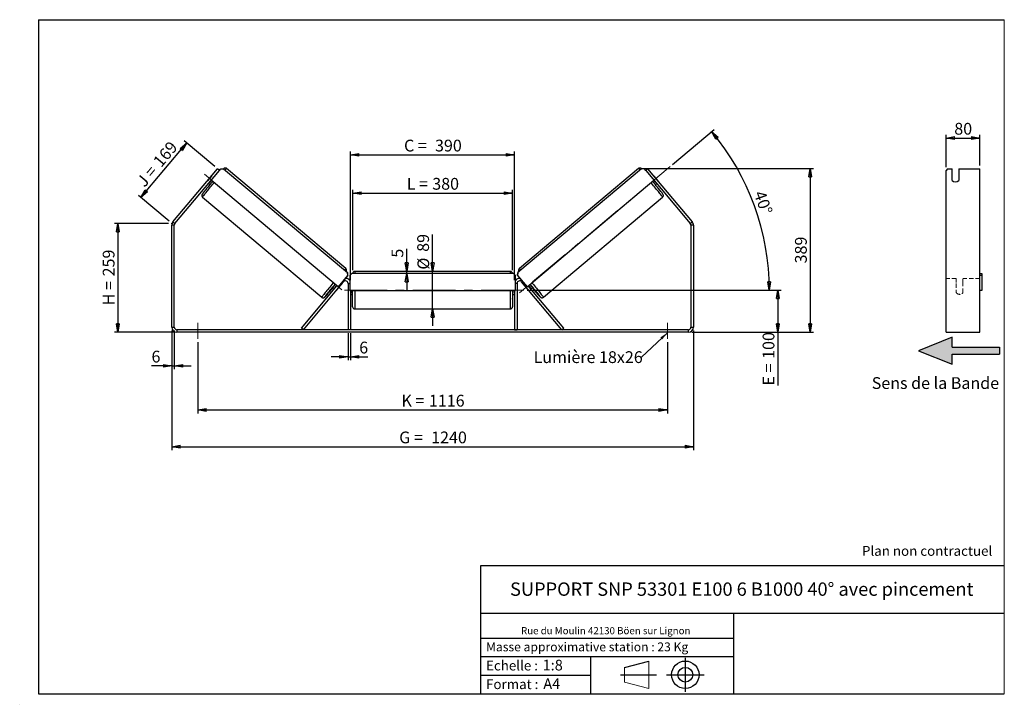
# Model space of a CAD drawing. Units: millimetres. Extents: x -1 to 292, y 2 to 205.
import ezdxf

# ---------------------------------------------------------------- set-up
doc = ezdxf.new("R2010")
doc.units = ezdxf.units.MM
doc.header["$PDSIZE"] = -1
doc.linetypes.add('CENTERX2', pattern=[20.32, 12.7, -2.54, 2.54, -2.54])
doc.linetypes.add('HIDDEN', pattern=[1.905, 1.27, -0.635])
doc.layers.add('SLD-0', color=7, linetype='Continuous')
doc.styles.add('SLDTEXTSTYLE0', font='TXT', dxfattribs={"width": 0.75})
doc.styles.add('SLDTEXTSTYLE2', font='TXT', dxfattribs={"width": 0.666667})
doc.dimstyles.new('SLDDIMSTYLE0', dxfattribs={"dimtxt": 3.501, "dimasz": 2.5, "dimexe": 0, "dimexo": 0.0625, "dimgap": 0.87525, "dimtad": 1, "dimdec": 0, "dimlfac": 8, "dimrnd": 1e-09, "dimzin": 12, "dimdsep": 46, "dimtxsty": 'SLDTEXTSTYLE0', "dimblk1": 'CLOSED', "dimblk2": 'CLOSED', "dimsah": 1, "dimcen": 0.09, "dimadec": 0, "dimazin": 3, "dimtfac": 1, "dimtofl": 0, "dimtmove": 0, "dimatfit": 3, "dimldrblk": 'CLOSED', "dimfxl": 0, "dimfrac": 2, "dimtolj": 1, "dimtzin": 12, "dimarcsym": 0})
doc.dimstyles.new('SLDDIMSTYLE1', dxfattribs={"dimtxt": 3.501, "dimasz": 2.5, "dimexe": 0, "dimexo": 0.0625, "dimgap": 0.87525, "dimtad": 1, "dimdec": 0, "dimlfac": 8, "dimrnd": 1e-09, "dimzin": 12, "dimdsep": 46, "dimtxsty": 'SLDTEXTSTYLE0', "dimblk1": 'CLOSED', "dimblk2": 'CLOSED', "dimsah": 1, "dimcen": 0.09, "dimadec": 0, "dimazin": 3, "dimtfac": 1, "dimtmove": 0, "dimatfit": 0, "dimldrblk": 'CLOSED', "dimfxl": 0, "dimfrac": 2, "dimtolj": 1, "dimtzin": 12, "dimarcsym": 0})
doc.dimstyles.new('SLDDIMSTYLE2', dxfattribs={"dimtxt": 3.501, "dimasz": 2.5, "dimexe": 0, "dimexo": 0.0625, "dimgap": 0.87525, "dimtad": 1, "dimdec": 4, "dimlfac": 8, "dimzin": 12, "dimdsep": 46, "dimtxsty": 'SLDTEXTSTYLE0', "dimblk1": 'CLOSED', "dimblk2": 'CLOSED', "dimsah": 1, "dimcen": 0.09, "dimadec": 0, "dimazin": 3, "dimtfac": 1, "dimtofl": 0, "dimtmove": 0, "dimatfit": 3, "dimldrblk": 'CLOSED', "dimfxl": 0, "dimfrac": 2, "dimtolj": 1, "dimtzin": 12, "dimarcsym": 0})
doc.dimstyles.new('SLDDIMSTYLE3', dxfattribs={"dimtxt": 0.18, "dimasz": 2.5, "dimexe": 0, "dimexo": 0.0625, "dimgap": 0, "dimtad": 0, "dimtih": 1, "dimtoh": 1, "dimdec": 0, "dimrnd": 1e-09, "dimzin": 0, "dimdsep": 46, "dimtxsty": 'Standard', "dimsah": 1, "dimcen": 0.09, "dimadec": 0, "dimazin": 0, "dimtfac": 2.5, "dimtdec": 0, "dimtofl": 0, "dimtmove": 0, "dimatfit": 3, "dimfxl": 0, "dimfrac": 2, "dimtolj": 1, "dimtzin": 0, "dimarcsym": 0})

# ---------------------------------------------------------------- blocks, each defined once
blk = doc.blocks.new('Bloc3')
at = {"linetype": 'Continuous'}
blk.add_hatch(color=7, dxfattribs=at).paths.add_polyline_path([(1298.8, 454.9), (1298.8, 464.9), (1228.8, 464.9), (1228.8, 479.9), (1178.8, 459.9), (1228.8, 439.9), (1228.8, 454.9)], flags=0)
at = {"layer": 'SLD-0', "color": 7}
for p, q in [((1228.8, 479.9), (1178.8, 459.9)), ((1228.8, 464.9), (1228.8, 479.9)), ((1178.8, 459.9), (1228.8, 439.9)), ((1228.8, 464.9), (1298.8, 464.9)), ((1228.8, 439.9), (1228.8, 454.9)), ((1228.8, 454.9), (1298.8, 454.9)), ((1298.8, 464.9), (1298.8, 454.9))]:
    blk.add_line(p, q, dxfattribs=at)
blk = doc.blocks.new('Bloc1')
at = {"color": 7, "linetype": 'Continuous', "lineweight": 0}
blk.add_point((27.17, 41.63), dxfattribs=at)
at = {"layer": 'SLD-0'}
for p, q in [((9.1, 43.82), (16.35, 45.7)), ((27.17, 46.64), (27.17, 36.52)), ((7.87, 41.63), (18.56, 41.63)), ((21.6, 41.63), (32.77, 41.63))]:
    blk.add_line(p, q, dxfattribs=at)
at = {"layer": 'SLD-0', "color": 7, "linetype": 'Continuous', "lineweight": 18}
for p, q in [((16.35, 45.7), (16.35, 37.56)), ((9.1, 39.44), (9.1, 43.82)), ((9.1, 39.44), (16.35, 37.56))]:
    blk.add_line(p, q, dxfattribs=at)
at = {"layer": 'SLD-0'}
for radius in [4.07, 2.19]:
    blk.add_circle((27.17, 41.63), radius, dxfattribs=at)
blk = doc.blocks.new('SW_NOTE_0')
at = {"color": 0, "linetype": 'Continuous', "lineweight": 0, "insert": (28.37, -0.09), "char_height": 2.1167, "attachment_point": 2, "style": 'SLDTEXTSTYLE0'}
blk.add_mtext('Rue du Moulin 42130 Böen sur Lignon', dxfattribs=at)
blk = doc.blocks.new('_Closed')
at = {"color": 0, "linetype": 'ByBlock', "lineweight": -2}
for p, q in [((-1, 0.166667), (0, 0)), ((-1, 0.166667), (-1, -0.166667)), ((0, 0), (-1, -0.166667)), ((0, 0), (-1, 0))]:
    blk.add_line(p, q, dxfattribs=at)
blk = doc.blocks.new('_D')
at = {"layer": 'SLD-0'}
for p, q in [((43.63, 144.51), (27.63, 144.51)), ((28.63, 144.51), (28.63, 112.2)), ((45.13, 112.2), (27.63, 112.2))]:
    blk.add_line(p, q, dxfattribs=at)
at = {"layer": 'SLD-0', "xscale": 2.5, "yscale": 2.5}
for p, rotation in [((28.63, 144.51), 90.0000000000004), ((28.63, 112.2), 270.0000000000004)]:
    blk.add_blockref('_Closed', p, dxfattribs=dict(at, rotation=rotation))
at = {"layer": 'SLD-0', "char_height": 3.501, "attachment_point": 1, "rotation": 90}
for s, insert, style in [('259', (24.12, 128.78), 'SLDTEXTSTYLE0'), ('H =', (24.12, 120.17), 'SLDTEXTSTYLE2')]:
    blk.add_mtext(s, dxfattribs=dict(at, insert=insert, style=style))
blk = doc.blocks.new('_D_1')
at = {"layer": 'SLD-0'}
for p, q in [((35.48, 152.19), (49.08, 168.39)), ((57.46, 161.36), (48.32, 169.04)), ((43.86, 145.16), (34.72, 152.83))]:
    blk.add_line(p, q, dxfattribs=at)
at = {"layer": 'SLD-0', "xscale": 2.5, "yscale": 2.5}
for p, rotation in [((49.08, 168.39), 50.00000000000178), ((35.48, 152.19), 230.0000000000018)]:
    blk.add_blockref('_Closed', p, dxfattribs=dict(at, rotation=rotation))
at = {"layer": 'SLD-0', "char_height": 3.501, "attachment_point": 1, "rotation": 50}
for s, insert, style in [('169', (38.8, 163.16), 'SLDTEXTSTYLE0'), ('J =', (33.87, 157.28), 'SLDTEXTSTYLE2')]:
    blk.add_mtext(s, dxfattribs=dict(at, insert=insert, style=style))
blk = doc.blocks.new('_D_2')
at = {"layer": 'SLD-0', "color": 7}
for p, q in [((184.32, 160.82), (235.32, 160.82)), ((234.32, 160.82), (234.32, 112.2)), ((199.13, 112.2), (235.32, 112.2))]:
    blk.add_line(p, q, dxfattribs=at)
at = {"layer": 'SLD-0', "color": 7, "xscale": 2.5, "yscale": 2.5}
for p, rotation in [((234.32, 160.82), 90.0000000000004), ((234.32, 112.2), 270.0000000000004)]:
    blk.add_blockref('_Closed', p, dxfattribs=dict(at, rotation=rotation))
at = {"layer": 'SLD-0', "color": 7, "insert": (229.81, 132.63), "char_height": 3.501, "attachment_point": 1, "rotation": 90, "style": 'SLDTEXTSTYLE0'}
blk.add_mtext('389', dxfattribs=at)
blk = doc.blocks.new('_D_3')
at = {"layer": 'SLD-0', "color": 7}
for p, q in [((44.63, 112.7), (44.63, 77.2)), ((199.63, 112.7), (199.63, 77.2)), ((44.63, 78.2), (199.63, 78.2))]:
    blk.add_line(p, q, dxfattribs=at)
at = {"layer": 'SLD-0', "color": 7, "xscale": 2.5, "yscale": 2.5, "rotation": 180.0000000000004}
blk.add_blockref('_Closed', (44.63, 78.2, 1.03), dxfattribs=at)
at = {"layer": 'SLD-0', "color": 7, "xscale": 2.5, "yscale": 2.5}
blk.add_blockref('_Closed', (199.63, 78.2, 1.03), dxfattribs=at)
at = {"layer": 'SLD-0', "color": 7, "char_height": 3.501, "attachment_point": 1}
for s, insert, style in [('G =', (112.21, 82.71), 'SLDTEXTSTYLE2'), ('1240', (121.7, 82.71), 'SLDTEXTSTYLE0')]:
    blk.add_mtext(s, dxfattribs=dict(at, insert=insert, style=style))
blk = doc.blocks.new('_D_4')
at = {"layer": 'SLD-0', "color": 7}
for p, q in [((52.38, 109.2), (52.38, 88.11)), ((191.88, 109.2), (191.88, 88.11)), ((52.38, 89.11), (191.88, 89.11))]:
    blk.add_line(p, q, dxfattribs=at)
at = {"layer": 'SLD-0', "color": 7, "xscale": 2.5, "yscale": 2.5, "rotation": 180.0000000000004}
blk.add_blockref('_Closed', (52.38, 89.11, 1.03), dxfattribs=at)
at = {"layer": 'SLD-0', "color": 7, "xscale": 2.5, "yscale": 2.5}
blk.add_blockref('_Closed', (191.88, 89.11, 1.03), dxfattribs=at)
at = {"layer": 'SLD-0', "color": 7, "char_height": 3.501, "attachment_point": 1}
for s, insert, style in [('K =', (112.87, 93.62), 'SLDTEXTSTYLE2'), ('1116', (121.04, 93.62), 'SLDTEXTSTYLE0')]:
    blk.add_mtext(s, dxfattribs=dict(at, insert=insert, style=style))
blk = doc.blocks.new('_D_5')
at = {"layer": 'SLD-0', "color": 7}
for p, q in [((97, 111.95), (97, 103.88)), ((97.75, 111.95), (97.75, 103.88)), ((97, 104.88), (92, 104.88)), ((97, 104.88), (97.75, 104.88)), ((97.75, 104.88), (102.92, 104.88))]:
    blk.add_line(p, q, dxfattribs=at)
at = {"layer": 'SLD-0', "color": 7, "xscale": 2.5, "yscale": 2.5}
blk.add_blockref('_Closed', (97, 104.88, 1.03), dxfattribs=at)
at = {"layer": 'SLD-0', "color": 7, "xscale": 2.5, "yscale": 2.5, "rotation": 180.0000000000004}
blk.add_blockref('_Closed', (97.75, 104.88, 1.03), dxfattribs=at)
at = {"layer": 'SLD-0', "color": 7, "insert": (100.33, 109.39), "char_height": 3.5, "attachment_point": 1, "style": 'SLDTEXTSTYLE0'}
blk.add_mtext('6', dxfattribs=at)
blk = doc.blocks.new('_D_6')
at = {"layer": 'SLD-0', "color": 7}
for p, q in [((122.13, 130.26), (122.13, 141.25)), ((122.13, 119.13), (122.13, 130.26)), ((122.13, 119.13), (122.13, 114.13))]:
    blk.add_line(p, q, dxfattribs=at)
at = {"layer": 'SLD-0', "color": 7, "xscale": 2.5, "yscale": 2.5}
for p, rotation in [((122.13, 130.26, 1.03), 270.0000000000004), ((122.13, 119.13, 1.03), 90.0000000000004)]:
    blk.add_blockref('_Closed', p, dxfattribs=dict(at, rotation=rotation))
at = {"layer": 'SLD-0', "color": 7, "char_height": 3.501, "attachment_point": 1, "rotation": 90, "style": 'SLDTEXTSTYLE0'}
for s, insert in [('89', (117.56, 136.07)), ('%%c', (117.62, 130.79))]:
    blk.add_mtext(s, dxfattribs=dict(at, insert=insert))
blk = doc.blocks.new('_D_7')
at = {"layer": 'SLD-0', "color": 7}
for p, q in [((98.38, 130.63), (98.38, 154.5)), ((98.38, 153.5), (145.88, 153.5)), ((145.88, 130.63), (145.88, 154.5))]:
    blk.add_line(p, q, dxfattribs=at)
at = {"layer": 'SLD-0', "color": 7, "xscale": 2.5, "yscale": 2.5, "rotation": 180.0000000000004}
blk.add_blockref('_Closed', (98.38, 153.5, 1.03), dxfattribs=at)
at = {"layer": 'SLD-0', "color": 7, "xscale": 2.5, "yscale": 2.5}
blk.add_blockref('_Closed', (145.88, 153.5, 1.03), dxfattribs=at)
at = {"layer": 'SLD-0', "color": 7, "char_height": 3.501, "attachment_point": 1}
for s, insert, style in [('L =', (114.46, 158.02), 'SLDTEXTSTYLE2'), ('380', (122.03, 158.02), 'SLDTEXTSTYLE0')]:
    blk.add_mtext(s, dxfattribs=dict(at, insert=insert, style=style))
blk = doc.blocks.new('_D_8')
at = {"layer": 'SLD-0', "color": 7}
for p, q in [((97.75, 127.7), (97.75, 165.85)), ((97.75, 164.85), (146.5, 164.85)), ((146.5, 127.7), (146.5, 165.85))]:
    blk.add_line(p, q, dxfattribs=at)
at = {"layer": 'SLD-0', "color": 7, "xscale": 2.5, "yscale": 2.5, "rotation": 180.0000000000004}
blk.add_blockref('_Closed', (97.75, 164.85, 1.03), dxfattribs=at)
at = {"layer": 'SLD-0', "color": 7, "xscale": 2.5, "yscale": 2.5}
blk.add_blockref('_Closed', (146.5, 164.85, 1.03), dxfattribs=at)
at = {"layer": 'SLD-0', "color": 7, "char_height": 3.501, "attachment_point": 1}
for s, insert, style in [('C =', (113.64, 169.37), 'SLDTEXTSTYLE2'), ('390', (122.85, 169.37), 'SLDTEXTSTYLE0')]:
    blk.add_mtext(s, dxfattribs=dict(at, insert=insert, style=style))
blk = doc.blocks.new('_D_9')
at = {"layer": 'SLD-0', "color": 7}
for p, q in [((150.25, 124.7), (225.7, 124.7)), ((224.7, 124.7), (224.7, 112.2)), ((199.13, 112.2), (225.7, 112.2)), ((224.7, 112.2), (224.7, 96.36))]:
    blk.add_line(p, q, dxfattribs=at)
at = {"layer": 'SLD-0', "color": 7, "xscale": 2.5, "yscale": 2.5}
for p, rotation in [((224.7, 124.7, 1.03), 90.0000000000004), ((224.7, 112.2, 1.03), 270.0000000000004)]:
    blk.add_blockref('_Closed', p, dxfattribs=dict(at, rotation=rotation))
at = {"layer": 'SLD-0', "color": 7, "char_height": 3.501, "attachment_point": 1, "rotation": 90}
for s, insert, style in [('100', (220.19, 104.28), 'SLDTEXTSTYLE0'), ('E =', (220.19, 96.36), 'SLDTEXTSTYLE2')]:
    blk.add_mtext(s, dxfattribs=dict(at, insert=insert, style=style))
blk = doc.blocks.new('_D_10')
at = {"layer": 'SLD-0', "color": 7}
for p, q in [((44.63, 112.7), (44.63, 101.2)), ((45.38, 112.7), (45.38, 101.2)), ((44.63, 102.2), (38.61, 102.2)), ((44.63, 102.2), (45.38, 102.2)), ((45.38, 102.2), (50.38, 102.2))]:
    blk.add_line(p, q, dxfattribs=at)
at = {"layer": 'SLD-0', "color": 7, "xscale": 2.5, "yscale": 2.5}
blk.add_blockref('_Closed', (44.63, 102.2, 1.03), dxfattribs=at)
at = {"layer": 'SLD-0', "color": 7, "xscale": 2.5, "yscale": 2.5, "rotation": 180.0000000000004}
blk.add_blockref('_Closed', (45.38, 102.2, 1.03), dxfattribs=at)
at = {"layer": 'SLD-0', "color": 7, "insert": (38.61, 106.71), "char_height": 3.5, "attachment_point": 1, "style": 'SLDTEXTSTYLE0'}
blk.add_mtext('6', dxfattribs=at)
blk = doc.blocks.new('_D_11')
at = {"layer": 'SLD-0', "color": 7}
for p, q in [((193.44, 162.04), (205.81, 172.42)), ((150.25, 124.7), (223.18, 124.7))]:
    blk.add_line(p, q, dxfattribs=at)
blk.add_arc((148.93, 124.7), 73.25, 0, 40, dxfattribs=at)
at = {"layer": 'SLD-0', "color": 7, "xscale": 2.5, "yscale": 2.5}
for p, rotation in [((205.04, 171.78, 1.03), 129.0226436356369), ((222.18, 124.7, 1.03), 270.9773563643644)]:
    blk.add_blockref('_Closed', p, dxfattribs=dict(at, rotation=rotation))
at = {"layer": 'SLD-0', "color": 7, "insert": (220.8, 154.6), "char_height": 3.501, "attachment_point": 1, "rotation": 290, "style": 'SLDTEXTSTYLE0'}
blk.add_mtext('40°', dxfattribs=at)
blk = doc.blocks.new('_D_12')
at = {"layer": 'SLD-0', "color": 7}
for p, q in [((114.43, 130.26), (114.43, 136.93)), ((114.43, 129.63), (114.43, 130.26)), ((114.43, 129.63), (114.43, 124.63))]:
    blk.add_line(p, q, dxfattribs=at)
at = {"layer": 'SLD-0', "color": 7, "xscale": 2.5, "yscale": 2.5}
for p, rotation in [((114.43, 130.26, 1.03), 270.0000000000004), ((114.43, 129.63, 1.03), 90.00000000000041)]:
    blk.add_blockref('_Closed', p, dxfattribs=dict(at, rotation=rotation))
at = {"layer": 'SLD-0', "color": 7, "insert": (109.92, 134.34), "char_height": 3.5, "attachment_point": 1, "rotation": 90, "style": 'SLDTEXTSTYLE0'}
blk.add_mtext('5', dxfattribs=at)
blk = doc.blocks.new('SW_NOTE_0_1')
at = {"layer": 'SLD-0', "color": 0, "insert": (-32.09, 1.8), "char_height": 3.5, "attachment_point": 1, "style": 'SLDTEXTSTYLE0'}
blk.add_mtext('Lumière 18x26', dxfattribs=at)
blk = doc.blocks.new('_D_13')
at = {"layer": 'SLD-0', "color": 7}
for p, q in [((274.72, 161.24), (274.72, 170.86)), ((274.72, 169.86), (284.72, 169.86)), ((284.72, 161.72), (284.72, 170.86))]:
    blk.add_line(p, q, dxfattribs=at)
at = {"layer": 'SLD-0', "color": 7, "xscale": 2.5, "yscale": 2.5, "rotation": 180.0000000000004}
blk.add_blockref('_Closed', (274.72, 169.86), dxfattribs=at)
at = {"layer": 'SLD-0', "color": 7, "xscale": 2.5, "yscale": 2.5}
blk.add_blockref('_Closed', (284.72, 169.86), dxfattribs=at)
at = {"layer": 'SLD-0', "color": 7, "insert": (277.14, 174.37), "char_height": 3.501, "attachment_point": 1, "style": 'SLDTEXTSTYLE0'}
blk.add_mtext('80', dxfattribs=at)

msp = doc.modelspace()

# ---------------------------------------------------------------- linework, layer by layer
at = {"color": 7, "linetype": 'Continuous', "lineweight": 18}
for p, q in [((292, 205), (5, 205)), ((5, 205), (5, 4.867368)), ((292, 4.867368), (292, 205)), ((4.937878, 61.166738), (5, 61.166738))]:
    msp.add_line(p, q, dxfattribs=at)
at = {"color": 7, "linetype": 'Continuous', "lineweight": 25}
for p, q in [((44.979146, 144.931781), (58.228765, 160.722062)), ((45.553679, 144.44969), (58.803298, 160.239971)), ((56.387349, 158.537224), (55.239744, 157.169562)), ((56.392114, 158.533227), (56.387349, 158.537224)), ((58.803298, 160.239971), (58.228765, 160.722062)), ((58.803298, 160.239971), (59.164866, 160.670871)), ((59.164866, 160.670871), (60.045238, 160.748031)), ((60.045238, 160.748031), (96.804, 129.903767)), ((96.355935, 131.095618), (60.937337, 160.815351)), ((184.211187, 160.748031), (147.452425, 129.903767)), ((183.319088, 160.815351), (147.90049, 131.095618)), ((185.091559, 160.670871), (184.211187, 160.748031)), ((185.453127, 160.239971), (185.091559, 160.670871)), ((186.02766, 160.722062), (185.453127, 160.239971)), ((185.453127, 160.239971), (198.702746, 144.44969)), ((186.02766, 160.722062), (199.277279, 144.931781)), ((187.864311, 158.533227), (187.869076, 158.537224)), ((187.869076, 158.537224), (189.016681, 157.169562)), ((275.085554, 160.722062), (274.72471, 160.243284)), ((274.72471, 144.931781), (274.72471, 160.243284)), ((275.085554, 160.722062), (276.47471, 160.722062)), ((276.47471, 157.274862), (276.47471, 160.722062)), ((278.47471, 160.722062), (284.72471, 160.722062)), ((278.47471, 160.722062), (278.47471, 157.274862)), ((284.72471, 144.931781), (284.72471, 160.722062)), ((55.239744, 157.169562), (55.244508, 157.165564)), ((55.58936, 156.409749), (55.988721, 156.074645)), ((55.819042, 156.683473), (55.909826, 156.607296)), ((94.068691, 125.671927), (56.35267, 157.319427)), ((150.187733, 125.671927), (187.903755, 157.319427)), ((188.267704, 156.074645), (188.667065, 156.409749)), ((188.437383, 156.683473), (188.346599, 156.607296)), ((189.016681, 157.169562), (189.011917, 157.165564)), ((53.786324, 152.293106), (89.204923, 122.573373)), ((155.051502, 122.573373), (190.470101, 152.293106)), ((45.378212, 143.9676), (44.628212, 143.9676)), ((44.628212, 113.695919), (44.628212, 143.9676)), ((44.979146, 144.931781), (45.553679, 144.44969)), ((45.378212, 113.695919), (45.378212, 143.9676)), ((198.702746, 144.44969), (199.277279, 144.931781)), ((199.628212, 143.9676), (198.878212, 143.9676)), ((198.878212, 143.9676), (198.878212, 113.695919)), ((199.628212, 143.9676), (199.628212, 113.695919)), ((274.72471, 143.9676), (274.72471, 144.931781)), ((274.72471, 113.695919), (274.72471, 143.9676)), ((284.72471, 143.9676), (284.72471, 144.931781)), ((284.72471, 113.695919), (284.72471, 143.9676)), ((96.880887, 129.023372), (94.068691, 125.671927)), ((96.892793, 129.013381), (94.080598, 125.661937)), ((96.804, 129.903767), (96.880887, 129.023372)), ((96.815906, 129.893777), (96.804, 129.903767)), ((96.892793, 129.013381), (96.815906, 129.893777)), ((96.880887, 129.023372), (96.892793, 129.013381)), ((98.128212, 129.633419), (97.503212, 129.008419)), ((97.503212, 129.008419), (97.503212, 124.633419)), ((146.128212, 129.633419), (98.128212, 129.633419)), ((145.253212, 130.258419), (99.003212, 130.258419)), ((146.753212, 129.008419), (146.128212, 129.633419)), ((146.753212, 124.633419), (146.753212, 129.008419)), ((147.363631, 129.013381), (147.440519, 129.893777)), ((147.375538, 129.023372), (147.363631, 129.013381)), ((147.363631, 129.013381), (150.175827, 125.661937)), ((147.452425, 129.903767), (147.375538, 129.023372)), ((147.375538, 129.023372), (150.187733, 125.671927)), ((147.440519, 129.893777), (147.452425, 129.903767)), ((284.72471, 129.633419), (285.34971, 129.633419)), ((285.34971, 129.008419), (284.72471, 129.008419)), ((285.34971, 129.633419), (285.34971, 129.008419)), ((285.34971, 129.008419), (285.34971, 124.633419)), ((83.162004, 113.42801), (93.697337, 125.983531)), ((83.736537, 112.945919), (95.678679, 127.17801)), ((93.58512, 126.077692), (93.051491, 125.441738)), ((93.75491, 124.8515), (94.902516, 126.219163)), ((97.003212, 126.695919), (97.003212, 112.945919)), ((147.253212, 126.695919), (147.253212, 112.945919)), ((160.519888, 112.945919), (148.577746, 127.17801)), ((150.501515, 124.8515), (149.353909, 126.219163)), ((161.094421, 113.42801), (150.559088, 125.983531)), ((150.671305, 126.077692), (151.204934, 125.441738)), ((92.455574, 125.475322), (92.934026, 125.073853)), ((93.163708, 125.347577), (93.051491, 125.441738)), ((94.068691, 125.671927), (94.080598, 125.661937)), ((97.503212, 124.633419), (146.753212, 124.633419)), ((97.753212, 124.633419), (97.753212, 112.945919)), ((97.753212, 123.803241), (97.878212, 123.803241)), ((97.753212, 123.445919), (98.378212, 123.445919)), ((97.878212, 124.633419), (97.878212, 123.803241)), ((98.378212, 119.758419), (98.378212, 124.633419)), ((145.878212, 124.633419), (145.878212, 119.758419)), ((145.878212, 123.445919), (146.503212, 123.445919)), ((146.378212, 124.633419), (146.378212, 123.803241)), ((146.503212, 123.803241), (146.378212, 123.803241)), ((146.503212, 124.633419), (146.503212, 112.945919)), ((150.187733, 125.671927), (150.175827, 125.661937)), ((151.092717, 125.347577), (151.204934, 125.441738)), ((151.322399, 125.073853), (151.800851, 125.475322)), ((285.34971, 124.633419), (284.72471, 124.633419)), ((99.003212, 119.133419), (145.253212, 119.133419)), ((44.628212, 113.695919), (45.378212, 113.695919)), ((46.128212, 112.945919), (46.128212, 112.195919)), ((198.128212, 112.945919), (46.128212, 112.945919)), ((198.128212, 112.195919), (46.128212, 112.195919)), ((83.736537, 112.945919), (83.162004, 113.42801)), ((97.753212, 112.945919), (97.003212, 112.945919)), ((146.503212, 112.945919), (147.253212, 112.945919)), ((160.519888, 112.945919), (161.094421, 113.42801)), ((198.128212, 112.195919), (198.128212, 112.945919)), ((198.878212, 113.695919), (199.628212, 113.695919)), ((274.72471, 112.195919), (274.72471, 113.695919)), ((274.72471, 112.195919), (284.72471, 112.195919)), ((284.72471, 112.195919), (284.72471, 113.695919))]:
    msp.add_line(p, q, dxfattribs=at)
at = {"color": 8, "linetype": 'Continuous', "lineweight": 25}
for p, q in [((99.003212, 130.258419), (99.003212, 129.633419)), ((145.253212, 129.633419), (145.253212, 130.258419)), ((95.487407, 127.338506), (95.678679, 127.17801)), ((97.003212, 126.695919), (97.503212, 126.695919)), ((147.253212, 126.695919), (146.753212, 126.695919)), ((148.769018, 127.338506), (148.577746, 127.17801)), ((99.003212, 124.633419), (99.003212, 119.133419)), ((145.253212, 119.133419), (145.253212, 124.633419))]:
    msp.add_line(p, q, dxfattribs=at)
at = {"color": 7, "linetype": 'HIDDEN', "lineweight": 18}
for p, q in [((277.72471, 128.195919), (274.72471, 128.195919)), ((277.72471, 128.195919), (277.72471, 126.695919)), ((277.72471, 126.695919), (277.72471, 123.945919)), ((279.72471, 126.695919), (279.72471, 128.195919)), ((284.72471, 128.195919), (279.72471, 128.195919)), ((279.72471, 123.945919), (279.72471, 126.695919))]:
    msp.add_line(p, q, dxfattribs=at)
at = {"color": 7, "linetype": 'Continuous', "lineweight": 25, "flags": 128}
for points in [[(56.514185, 158.678705), (56.488537, 158.650528), (56.387349, 158.537224)], [(187.74224, 158.678705), (187.767888, 158.650528), (187.869076, 158.537224)], [(55.239744, 157.169562), (55.145732, 157.050236), (55.122437, 157.020085)], [(189.016681, 157.169562), (189.110692, 157.050236), (189.133988, 157.020085)]]:
    msp.add_lwpolyline(points, dxfattribs=at)
at = {"color": 8, "linetype": 'Continuous', "lineweight": 25, "flags": 128}
for points in [[(53.786324, 152.293106), (53.79122, 152.318231), (53.824863, 152.377461), (53.886985, 152.47032), (53.977083, 152.59606), (54.094434, 152.753669), (54.238092, 152.941878), (54.4069, 153.159172), (54.5995, 153.4038), (54.814341, 153.673794), (55.049692, 153.966979), (55.303659, 154.280996), (55.574198, 154.613315), (55.859129, 154.961261), (56.156159, 155.322033), (56.462897, 155.692726), (56.776872, 156.070355), (57.095557, 156.45188), (57.215698, 156.595261)], [(190.470101, 152.293106), (190.465205, 152.318231), (190.431562, 152.377461), (190.36944, 152.47032), (190.279341, 152.59606), (190.161991, 152.753669), (190.018333, 152.941878), (189.849524, 153.159172), (189.656925, 153.4038), (189.442084, 153.673794), (189.206733, 153.966979), (188.952766, 154.280996), (188.682227, 154.613315), (188.397296, 154.961261), (188.100266, 155.322033), (187.793528, 155.692726), (187.479553, 156.070355), (187.160868, 156.45188), (187.040727, 156.595261)], [(92.634296, 126.875528), (92.514156, 126.732147), (92.195471, 126.350622), (91.881496, 125.972993), (91.574758, 125.6023), (91.277728, 125.241528), (90.992796, 124.893582), (90.722258, 124.561263), (90.468291, 124.247246), (90.232939, 123.954061), (90.018099, 123.684067), (89.825499, 123.439438), (89.656691, 123.222145), (89.513033, 123.033936), (89.395682, 122.876327), (89.305583, 122.750587), (89.243462, 122.657728), (89.209818, 122.598498), (89.204923, 122.573373), (89.204926, 122.573371)], [(151.622129, 126.875528), (151.742269, 126.732147), (152.060954, 126.350622), (152.374929, 125.972993), (152.681667, 125.6023), (152.978697, 125.241528), (153.263629, 124.893582), (153.534167, 124.561263), (153.788134, 124.247246), (154.023486, 123.954061), (154.238326, 123.684067), (154.430926, 123.439438), (154.599734, 123.222145), (154.743392, 123.033936), (154.860743, 122.876327), (154.950841, 122.750587), (155.012963, 122.657728), (155.046607, 122.598498), (155.051503, 122.573374)], [(90.272318, 122.813946), (90.240354, 122.781509), (90.16045, 122.703948), (90.108607, 122.660158), (90.085295, 122.650533), (90.090725, 122.675162), (90.124848, 122.733822), (90.187355, 122.82598), (90.18953, 122.829065)], [(153.984107, 122.813946), (154.016071, 122.781509), (154.095975, 122.703948), (154.147818, 122.660158), (154.17113, 122.650533), (154.1657, 122.675162), (154.131577, 122.733822), (154.06907, 122.82598), (154.066661, 122.829397)]]:
    msp.add_lwpolyline(points, dxfattribs=at)
at = {"color": 8, "linetype": 'Continuous', "lineweight": 25}
for centre, start, end in [((62.728034, 158.521924), 127.98257082, 140.37751971), ((181.52839, 158.521924), 39.62248029, 52.01742918), ((98.146633, 128.802191), 127.98257082, 140.37751971), ((146.109792, 128.802191), 39.62248029, 52.01742918)]:
    msp.add_arc(centre, 2.909709, start, end, dxfattribs=at)
at = {"color": 7, "linetype": 'Continuous', "lineweight": 25}
for centre, radius, start, end in [((134.121346, 91.323841), 101.479651, 139.67997536, 142.18654319), ((84.609203, 133.604539), 36.780173, 139.9942227, 141.28757478), ((109.773397, 91.025108), 101.948709, 37.82731278, 40.31650591), ((159.647222, 133.604539), 36.780173, 38.71242522, 40.0057773), ((277.47471, 158.358994), 1.474904, 227.31166522, 312.68833478), ((46.128212, 143.9676), 1.5, 140, 180), ((46.128212, 143.9676), 0.75, 140, 180), ((198.128212, 143.9676), 0.75, 0, 40), ((198.128212, 143.9676), 1.5, 0, 40), ((99.003212, 129.633419), 0.625, 90, 180), ((145.253212, 129.633419), 0.625, 0, 90), ((158.864557, 70.373593), 86.416641, 139.52858773, 142.62662558), ((102.027069, 118.620123), 11.773159, 138.605816, 144.38938639), ((121.750869, 102.438981), 36.780173, 139.9942227, 141.28757478), ((93.313914, 127.618029), 2.116715, 318.63399364, 328.33556445), ((96.253212, 126.695919), 0.75, 0, 140), ((96.253212, 126.695919), 1.5, 33.55730976, 91.79434536), ((148.003212, 126.695919), 1.5, 88.20565464, 146.44269024), ((148.003212, 126.695919), 0.75, 40, 180), ((150.942511, 127.618029), 2.116715, 211.66443555, 221.36600636), ((122.505556, 102.438981), 36.780173, 38.71242522, 40.0057773), ((142.229356, 118.620123), 11.773159, 35.61061361, 41.394184), ((85.371452, 70.356742), 86.443109, 37.3743049, 40.47112571), ((43.366308, 166.373864), 64.012812, 317.11825142, 320.20038013), ((92.101438, 126.173056), 2.116715, 311.66443555, 321.36600636), ((152.154987, 126.173056), 2.116715, 218.63399364, 228.33556445), ((200.890117, 166.373864), 64.012812, 219.79961987, 222.88174858), ((99.003212, 119.758419), 0.625, 180, 270), ((145.253212, 119.758419), 0.625, 270, 0), ((46.128212, 113.695919), 1.5, 180, 270), ((46.128212, 113.695919), 0.75, 180, 270), ((198.128212, 113.695919), 0.75, 270, 0), ((198.128212, 113.695919), 1.5, 270, 0)]:
    msp.add_arc(centre, radius, start, end, dxfattribs=at)
at = {"color": 7, "linetype": 'HIDDEN', "lineweight": 18}
msp.add_arc((278.72471, 124.695919), 1.25, 216.86989765, 323.13010235, dxfattribs=at)
at = {"color": 7, "linetype": 'Continuous', "lineweight": 25}
for points, knots in [([(60.933785, 160.811425), (60.909361, 160.832754), (60.847903, 160.886428), (60.730029, 160.935335), (60.599764, 160.963258), (60.479336, 160.963466), (60.374317, 160.944846), (60.287656, 160.915026), (60.219851, 160.881619), (60.166748, 160.84869), (60.120784, 160.815165), (60.080935, 160.782661), (60.055616, 160.759347), (60.043127, 160.747846)], [0, 0, 0, 0, 0.0667383189, 0.1679379066, 0.2595987361, 0.3440644288, 0.422296306, 0.495272896, 0.5671681388, 0.6457239899, 0.7412511508, 0.8723622812, 1, 1, 1, 1]), ([(184.213921, 160.747791), (184.195568, 160.764282), (184.163651, 160.79296), (184.111981, 160.833359), (184.053891, 160.871712), (183.984614, 160.908469), (183.890685, 160.943127), (183.774175, 160.964527), (183.640802, 160.962396), (183.503039, 160.927243), (183.391552, 160.876449), (183.338861, 160.826762), (183.32218, 160.811032)], [0, 0, 0, 0, 0.186277366, 0.3239344465, 0.4102101964, 0.4909159001, 0.5710978017, 0.6579061403, 0.7520393002, 0.8510108153, 0.9528319525, 1, 1, 1, 1]), ([(53.930806, 153.514487), (53.922945, 153.504096), (53.87311, 153.438223), (53.802496, 153.340921), (53.722879, 153.2268), (53.67394, 153.15017), (53.637252, 153.08301), (53.611747, 153.02825), (53.58659, 152.958904), (53.565677, 152.868259), (53.558166, 152.755444), (53.574194, 152.627598), (53.621334, 152.495663), (53.693651, 152.379904), (53.757919, 152.31971), (53.786324, 152.293106)], [0, 0, 0, 0, 0.0321532979, 0.2038259284, 0.381439107, 0.5388363043, 0.6047166564, 0.6581765162, 0.7033177763, 0.7476150455, 0.7942073735, 0.8453065018, 0.8994605733, 0.9555639243, 1, 1, 1, 1]), ([(190.470101, 152.293106), (190.507244, 152.32906), (190.578357, 152.397896), (190.646896, 152.523007), (190.685229, 152.645435), (190.697606, 152.760138), (190.691264, 152.861155), (190.67358, 152.945006), (190.651333, 153.011411), (190.627619, 153.065839), (190.601198, 153.116758), (190.565007, 153.177916), (190.51259, 153.257697), (190.430957, 153.372583), (190.36512, 153.462827), (190.321978, 153.519624), (190.320562, 153.521489)], [0, 0, 0, 0, 0.0583371171, 0.1116898584, 0.1604113789, 0.2054369935, 0.2471777764, 0.2865731483, 0.3270041052, 0.3727165851, 0.4309978507, 0.5147311386, 0.6588540413, 0.8305080131, 0.9944338175, 1, 1, 1, 1]), ([(96.445179, 130.204854), (96.456971, 130.223051), (96.477305, 130.25443), (96.504976, 130.305761), (96.530519, 130.360464), (96.555668, 130.429822), (96.576583, 130.520465), (96.584093, 130.633281), (96.568066, 130.761126), (96.520926, 130.893062), (96.448608, 131.00882), (96.38434, 131.069014), (96.355935, 131.095618)], [0, 0, 0, 0, 0.1647222866, 0.2840473557, 0.3808759437, 0.4626375587, 0.5428705043, 0.6272603501, 0.7198130888, 0.8178990602, 0.9195156425, 1, 1, 1, 1]), ([(147.90049, 131.095618), (147.863346, 131.059664), (147.792233, 130.990828), (147.723694, 130.865717), (147.685362, 130.743289), (147.672984, 130.628586), (147.679327, 130.527569), (147.697009, 130.443718), (147.719262, 130.377313), (147.742947, 130.32289), (147.769532, 130.271939), (147.790753, 130.235027), (147.806572, 130.211065), (147.810877, 130.204544)], [0, 0, 0, 0, 0.1068367833, 0.2045453359, 0.2937724143, 0.3762309257, 0.4526736985, 0.5248211583, 0.5988651562, 0.6825815714, 0.7893160701, 0.9426626114, 1, 1, 1, 1]), ([(89.20864, 122.577168), (89.233011, 122.555886), (89.294418, 122.502263), (89.412232, 122.453391), (89.542495, 122.425466), (89.662923, 122.425258), (89.767943, 122.443878), (89.854603, 122.473698), (89.92241, 122.507105), (89.975503, 122.540035), (90.021522, 122.573554), (90.069939, 122.613372), (90.134541, 122.67254), (90.192064, 122.728346), (90.240852, 122.77916), (90.248336, 122.786955)], [0, 0, 0, 0, 0.0454948667, 0.1146322162, 0.1772528943, 0.234958012, 0.288404323, 0.3382603364, 0.3873775971, 0.44104524, 0.5063073113, 0.5958795739, 0.737249583, 0.9596946222, 1, 1, 1, 1]), ([(154.023083, 122.771758), (154.033276, 122.761218), (154.083678, 122.709097), (154.140549, 122.654752), (154.205999, 122.596598), (154.258593, 122.555364), (154.316703, 122.517012), (154.385976, 122.480255), (154.479906, 122.445597), (154.596415, 122.424197), (154.729788, 122.426328), (154.867549, 122.461484), (154.978978, 122.512238), (155.031621, 122.561872), (155.048252, 122.577553)], [0, 0, 0, 0, 0.0584236644, 0.2889172922, 0.4262309354, 0.5233124948, 0.5841577801, 0.6410748346, 0.6976224819, 0.7588433711, 0.8252300321, 0.8950289047, 0.9668374505, 1, 1, 1, 1])]:
    msp.add_open_spline(points, degree=3, knots=knots, dxfattribs=at)
at = {"layer": 'SLD-0'}
for p, q in [((5, 205), (292, 205)), ((5, 205), (5, 4.867368)), ((-0.558262, 1.712081), (-0.530377, 1.712081))]:
    msp.add_line(p, q, dxfattribs=at)
at = {"layer": 'SLD-0', "color": 7, "linetype": 'CENTERX2', "lineweight": 18}
for p, q in [((192.669463, 161.399919), (145.701127, 121.988805)), ((95.174052, 124.826008), (54.298126, 159.124982)), ((149.253212, 124.695919), (95.003212, 124.695919)), ((52.378212, 114.945919), (52.378212, 110.195919)), ((191.878212, 114.945919), (191.878212, 110.195919))]:
    msp.add_line(p, q, dxfattribs=at)
at = {"layer": 'SLD-0', "color": 7}
for p, q in [((212.459205, 42.875168), (136.386506, 42.875168)), ((136.386506, 42.875168), (136.386506, 4.867368)), ((292, 42.875168), (212.459205, 42.875168)), ((292, 28.624805), (136.386506, 28.624805)), ((211.672183, 4.867368), (211.672183, 28.624805)), ((136.386506, 21.367368), (211.672183, 21.367368)), ((136.386506, 15.867368), (211.672183, 15.867368)), ((168.999609, 15.867368), (168.999609, 4.867368)), ((136.386506, 10.367368), (168.999609, 10.367368)), ((5, 4.867368), (292, 4.867368))]:
    msp.add_line(p, q, dxfattribs=at)
for p in [(183.319088, 160.815351), (44.628212, 144.513555)]:
    msp.add_point(p, dxfattribs=at)

# ---------------------------------------------------------------- block references
at = {"color": 7, "linetype": 'Continuous', "xscale": 0.2, "yscale": 0.2, "zscale": 0.2}
msp.add_blockref('Bloc3', (30.781255, 14.734087), dxfattribs=at)
at = {"color": 7, "linetype": 'Continuous', "lineweight": 0}
msp.add_blockref('SW_NOTE_0', (145.201705, 24.718567), dxfattribs=at)
at = {"color": 7, "linetype": 'Continuous'}
msp.add_blockref('Bloc1', (170.048763, -31.144687), dxfattribs=at)
at = {"layer": 'SLD-0', "color": 7}
msp.add_blockref('SW_NOTE_0_1', (184.231914, 104.747462), dxfattribs=at)

# ---------------------------------------------------------------- texts
at = {"color": 7, "linetype": 'Continuous', "lineweight": 0, "attachment_point": 1, "style": 'SLDTEXTSTYLE0'}
for s, insert, char_height in [('Masse approximative station : 23 Kg', (138.012593, 20.085451), 2.64583333), ('Echelle :', (138.012593, 14.671554), 2.9104167), ('1:8', (154.81115, 14.934715), 3.175), ('Format :', (138.012593, 9.134952), 2.9104167), ('A4', (155.028696, 9.398113), 3.175)]:
    msp.add_mtext(s, dxfattribs=dict(at, insert=insert, char_height=char_height))
at = {"layer": 'SLD-0', "color": 7, "style": 'SLDTEXTSTYLE0'}
for s, insert, char_height, attachment_point in [('Sens de la Bande', (252.609908, 98.849204), 3.5, 1), ('Plan non contractuel', (249.709504, 48.71285), 2.91041667, 1), ('SUPPORT SNP 53301 E100 6 B1000 40° avec pincement', (213.983743, 37.894057), 3.96875, 2)]:
    msp.add_mtext(s, dxfattribs=dict(at, insert=insert, char_height=char_height, attachment_point=attachment_point))

# ---------------------------------------------------------------- dimensions: what is measured, and where the dimension line sits
at = {"layer": 'SLD-0', "color": 7}
for base, p1, p2, dimstyle, picture, middle in [((284.72471, 169.856495), (274.72471, 160.243284), (284.72471, 160.722062), 'SLDDIMSTYLE0', '_D_13', (279.72471, 169.856495)), ((45.378212, 102.195919), (44.628212, 113.695919), (45.378212, 113.695919), 'SLDDIMSTYLE1', '_D_10', (39.905995, 102.195919)), ((97.753212, 104.879611), (97.003212, 112.945919), (97.753212, 112.945919), 'SLDDIMSTYLE1', '_D_5', (101.627151, 104.879611))]:
    dim = msp.add_linear_dim(base=base, p1=p1, p2=p2, dimstyle=dimstyle, dxfattribs=at)
    dim.commit()
    dim.dimension.update_dxf_attribs({"geometry": picture, "text_midpoint": middle, "dimtype": 160})
dim = msp.add_angular_dim_2l(base=(217.760384, 149.749098), line1=((192.669463, 161.399919), (145.701127, 121.988805)), line2=((149.253212, 124.695919), (95.003212, 124.695919)), dimstyle='SLDDIMSTYLE2', dxfattribs=at)
dim.commit()
dim.dimension.update_dxf_attribs({"geometry": '_D_11', "text_midpoint": (217.760384, 149.749098), "dimtype": 162})
at = {"layer": 'SLD-0'}
for base, p2, angle, text, picture, middle in [((49.084724, 168.394823), (58.228765, 160.722062), 50, 'J = <>', '_D_1', (42.284448, 160.29057)), ((28.628212, 112.195919), (46.128212, 112.195919), 90, 'H = <>', '_D', (28.628212, 128.354737))]:
    dim = msp.add_linear_dim(base=base, p1=(44.628212, 144.513555), p2=p2, angle=angle, text=text, dimstyle='SLDDIMSTYLE0', dxfattribs=at)
    dim.commit()
    dim.dimension.update_dxf_attribs({"geometry": picture, "text_midpoint": middle, "dimtype": 160})
at = {"layer": 'SLD-0', "color": 7}
for base, p1, p2, text, picture, middle in [((146.503212, 164.853519), (97.753212, 126.695919), (146.503212, 126.695919), 'C = <>', '_D_8', (122.128212, 164.853519)), ((145.878212, 153.503652), (98.378212, 129.633419), (145.878212, 129.633419), 'L = <>', '_D_7', (122.128212, 153.503652)), ((199.628212, 78.195919), (44.628212, 113.695919), (199.628212, 113.695919), 'G = <>', '_D_3', (122.128212, 78.195919)), ((191.878212, 89.110205), (52.378212, 110.195919), (191.878212, 110.195919), 'K = <>', '_D_4', (122.128212, 89.110205))]:
    dim = msp.add_linear_dim(base=base, p1=p1, p2=p2, text=text, dimstyle='SLDDIMSTYLE0', dxfattribs=at)
    dim.commit()
    dim.dimension.update_dxf_attribs({"geometry": picture, "text_midpoint": middle, "dimtype": 160})
for base, p1, p2, dimstyle, picture, middle in [((234.323307, 112.195919), (183.319088, 160.815351), (198.128212, 112.195919), 'SLDDIMSTYLE0', '_D_2', (234.323307, 136.505635)), ((114.430485, 130.258419), (98.128212, 129.633419), (99.003212, 130.258419), 'SLDDIMSTYLE1', '_D_12', (114.430485, 135.636376))]:
    dim = msp.add_linear_dim(base=base, p1=p1, p2=p2, angle=90, dimstyle=dimstyle, dxfattribs=at)
    dim.commit()
    dim.dimension.update_dxf_attribs({"geometry": picture, "text_midpoint": middle, "dimtype": 160})
for base, p1, p2, text, dimstyle, picture, middle in [((122.128212, 130.258419), (99.003212, 119.133419), (99.003212, 130.258419), '%%c<>', 'SLDDIMSTYLE1', '_D_6', (122.128212, 136.019966)), ((224.700886, 112.195919), (149.253212, 124.695919), (198.128212, 112.195919), 'E = <>', 'SLDDIMSTYLE0', '_D_9', (224.700886, 104.195919))]:
    dim = msp.add_linear_dim(base=base, p1=p1, p2=p2, angle=90, text=text, dimstyle=dimstyle, dxfattribs=at)
    dim.commit()
    dim.dimension.update_dxf_attribs({"geometry": picture, "text_midpoint": middle, "dimtype": 160})

# ---------------------------------------------------------------- leaders
msp.add_leader([(191.878212, 112.050294), (184.231914, 104.747462)], dimstyle='SLDDIMSTYLE3', dxfattribs=at)

doc.saveas('drawing.dxf')
